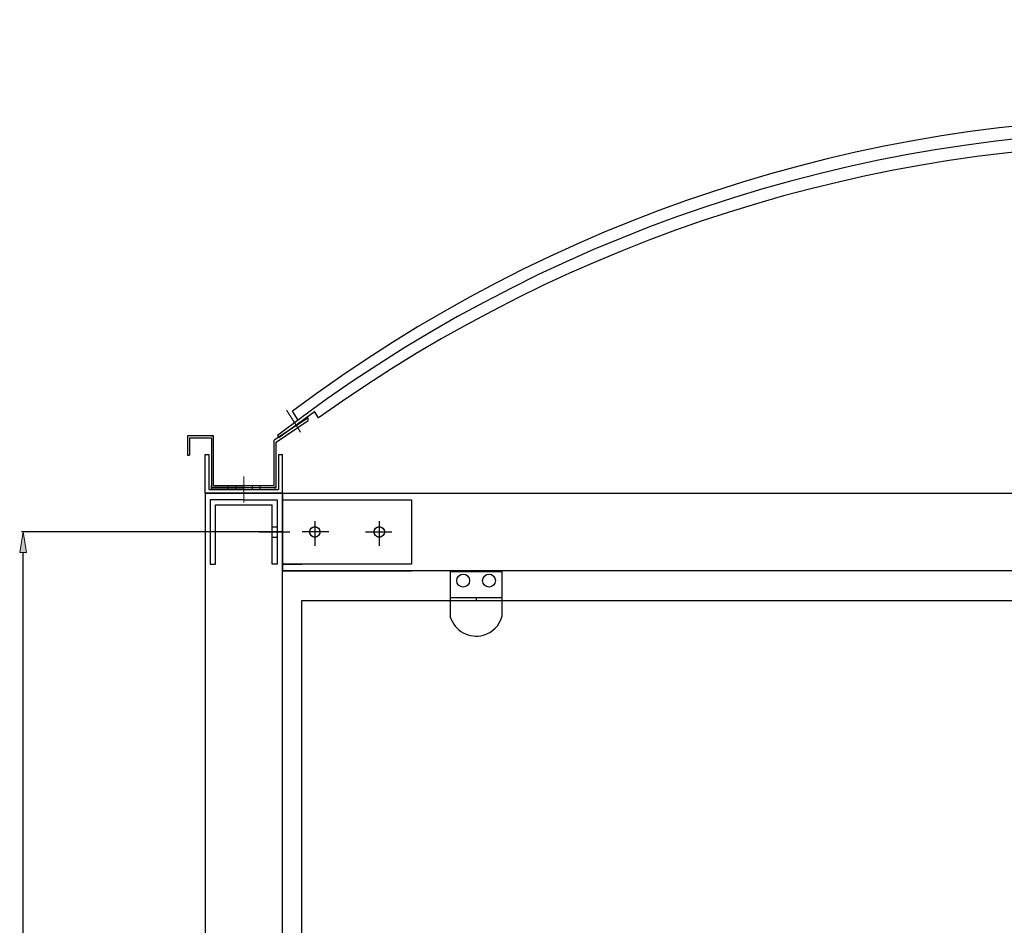
# Model space of a CAD drawing. Units: millimetres. Extents: x 13 to 408, y -240 to -50.
# Drawn here: x 22 to 73, y -97 to -50 of the extents above; entities that cross this region are included whole.
import ezdxf

# ---------------------------------------------------------------- set-up
doc = ezdxf.new("R2010")
doc.units = ezdxf.units.MM
doc.header["$MEASUREMENT"] = 0
for name, pattern in [('AI-Linetype-132', [59.999998, 47.999999, -12]), ('AI-Linetype-136', [59.999998, 47.999999, -12]), ('AI-Linetype-137', [59.999998, 47.999999, -12]), ('AI-Linetype-138', [59.999998, 47.999999, -12]), ('AI-Linetype-139', [59.999998, 47.999999, -12]), ('AI-Linetype-144', [59.999998, 47.999999, -12]), ('AI-Linetype-145', [59.999998, 47.999999, -12]), ('AI-Linetype-146', [59.999998, 47.999999, -12]), ('AI-Linetype-147', [59.999998, 47.999999, -12]), ('AI-Linetype-148', [59.999998, 47.999999, -12]), ('AI-Linetype-149', [59.999998, 47.999999, -12]), ('AI-Linetype-150', [59.999998, 47.999999, -12]), ('AI-Linetype-151', [59.999998, 47.999999, -12]), ('AI-Linetype-152', [59.999998, 47.999999, -12]), ('AI-Linetype-153', [59.999998, 47.999999, -12]), ('AI-Linetype-154', [59.999998, 47.999999, -12]), ('AI-Linetype-155', [59.999998, 47.999999, -12]), ('AI-Linetype-156', [59.999998, 47.999999, -12]), ('AI-Linetype-157', [59.999998, 47.999999, -12]), ('AI-Linetype-158', [59.999998, 47.999999, -12]), ('AI-Linetype-159', [59.999998, 47.999999, -12]), ('AI-Linetype-160', [59.999998, 47.999999, -12]), ('AI-Linetype-161', [59.999998, 47.999999, -12]), ('AI-Linetype-162', [59.999998, 47.999999, -12]), ('AI-Linetype-212', [59.999998, 47.999999, -12]), ('AI-Linetype-213', [59.999998, 47.999999, -12]), ('AI-Linetype-214', [59.999998, 47.999999, -12]), ('AI-Linetype-215', [59.999998, 47.999999, -12]), ('AI-Linetype-216', [59.999998, 47.999999, -12]), ('AI-Linetype-217', [59.999998, 47.999999, -12]), ('AI-Linetype-218', [59.999998, 47.999999, -12]), ('AI-Linetype-219', [59.999998, 47.999999, -12]), ('AI-Linetype-220', [59.999998, 47.999999, -12]), ('AI-Linetype-221', [59.999998, 47.999999, -12]), ('AI-Linetype-222', [59.999998, 47.999999, -12]), ('AI-Linetype-223', [59.999998, 47.999999, -12]), ('AI-Linetype-224', [59.999998, 47.999999, -12]), ('AI-Linetype-225', [59.999998, 47.999999, -12]), ('AI-Linetype-226', [59.999998, 47.999999, -12]), ('AI-Linetype-227', [59.999998, 47.999999, -12]), ('AI-Linetype-228', [59.999998, 47.999999, -12]), ('AI-Linetype-229', [59.999998, 47.999999, -12]), ('AI-Linetype-230', [59.999998, 47.999999, -12]), ('AI-Linetype-231', [59.999998, 47.999999, -12]), ('AI-Linetype-232', [59.999998, 47.999999, -12]), ('AI-Linetype-233', [59.999998, 47.999999, -12]), ('AI-Linetype-234', [59.999998, 47.999999, -12]), ('AI-Linetype-235', [59.999998, 47.999999, -12]), ('AI-Linetype-236', [59.999998, 47.999999, -12]), ('AI-Linetype-237', [59.999998, 47.999999, -12]), ('AI-Linetype-238', [59.999998, 47.999999, -12]), ('AI-Linetype-312', [120.003524, 95.999997, -12, 0.003528, -12]), ('AI-Linetype-313', [120.003524, 95.999997, -12, 0.003528, -12]), ('AI-Linetype-314', [120.003524, 95.999997, -12, 0.003528, -12]), ('AI-Linetype-315', [120.003524, 95.999997, -12, 0.003528, -12]), ('AI-Linetype-328', [120.003524, 95.999997, -12, 0.003528, -12]), ('AI-Linetype-329', [120.003524, 95.999997, -12, 0.003528, -12]), ('AI-Linetype-330', [120.003524, 95.999997, -12, 0.003528, -12]), ('AI-Linetype-331', [120.003524, 95.999997, -12, 0.003528, -12]), ('AI-Linetype-332', [120.003524, 95.999997, -12, 0.003528, -12]), ('AI-Linetype-338', [38.1, 25.4, -12.7]), ('AI-Linetype-339', [38.1, 25.4, -12.7]), ('AI-Linetype-340', [38.1, 25.4, -12.7]), ('AI-Linetype-341', [38.1, 25.4, -12.7]), ('AI-Linetype-342', [38.1, 25.4, -12.7]), ('AI-Linetype-343', [38.1, 25.4, -12.7]), ('AI-Linetype-344', [38.1, 25.4, -12.7]), ('AI-Linetype-345', [38.1, 25.4, -12.7]), ('AI-Linetype-346', [38.1, 25.4, -12.7]), ('AI-Linetype-347', [38.1, 25.4, -12.7]), ('AI-Linetype-348', [38.1, 25.4, -12.7]), ('AI-Linetype-349', [38.1, 25.4, -12.7]), ('AI-Linetype-350', [38.1, 25.4, -12.7])]:
    doc.linetypes.add(name, pattern=pattern)
doc.layers.add('Calque 1', color=7, linetype='Continuous', lineweight=0)

# ---------------------------------------------------------------- blocks, each defined once
blk = doc.blocks.new('Block_2')
at = {"layer": 'Calque 1', "true_color": 0x000000, "transparency": 33554687}
h = blk.add_hatch(color=18, dxfattribs=at)
h.dxf.hatch_style = 2
h.paths.add_polyline_path([(21.694, -77.838), (22.055, -77.838), (21.874, -76.753)])
at = {"layer": 'Calque 1', "color": 18, "lineweight": 25, "true_color": 0x000000}
for p, q in [((35.456, -76.753), (21.79, -76.753)), ((21.874, -222.798), (21.874, -77.838))]:
    blk.add_line(p, q, dxfattribs=at)
at = {"layer": 'Calque 1'}
blk.add_lwpolyline([(21.694, -77.838), (22.055, -77.838), (21.874, -76.753), (21.874, -76.753)], close=True, dxfattribs=at)
blk = doc.blocks.new('Block_0')
at = {"layer": 'Calque 1', "color": 18, "lineweight": 25, "true_color": 0x000000}
for p, q in [((36.848, -70.77), (35.058, -71.939)), ((35.298, -71.786), (37.171, -70.423)), ((36.848, -70.906), (36.848, -70.77)), ((37.387, -70.77), (37.171, -70.423)), ((35.16, -72.04), (36.848, -70.906)), ((31.871, -71.701), (30.515, -71.701)), ((30.515, -71.705), (30.515, -72.719)), ((30.617, -71.803), (31.77, -71.803)), ((30.617, -71.803), (30.617, -72.719)), ((31.77, -71.701), (31.871, -71.701)), ((31.77, -71.803), (31.77, -74.414)), ((31.871, -74.312), (31.871, -71.701)), ((35.237, -71.688), (35.298, -71.786)), ((35.058, -74.312), (35.058, -71.939)), ((35.16, -74.414), (35.16, -72.04)), ((31.431, -74.719), (31.431, -72.685)), ((31.431, -72.685), (31.634, -72.685)), ((31.634, -72.685), (31.634, -74.515)), ((35.295, -72.685), (35.295, -74.515)), ((35.295, -72.685), (35.499, -72.685)), ((35.499, -74.719), (35.499, -72.685)), ((31.77, -74.414), (31.77, -74.312)), ((31.77, -74.515), (31.77, -74.414)), ((31.77, -74.414), (35.16, -74.414)), ((33.465, -74.414), (31.77, -74.414)), ((31.77, -74.414), (31.871, -74.414)), ((31.871, -74.312), (35.058, -74.312)), ((31.871, -74.414), (35.058, -74.414)), ((33.465, -74.414), (33.465, -74.414)), ((35.16, -74.414), (35.058, -74.414)), ((31.431, -74.719), (35.499, -74.719)), ((31.431, -74.719), (35.499, -74.719)), ((31.431, -74.719), (31.566, -74.719)), ((31.431, -74.719), (31.431, -223.883)), ((35.499, -74.719), (31.431, -74.719)), ((31.431, -74.719), (35.499, -74.719)), ((31.634, -74.515), (35.295, -74.515)), ((31.77, -74.515), (35.16, -74.515)), ((33.465, -74.515), (31.77, -74.515)), ((31.77, -74.515), (31.871, -74.515)), ((33.465, -74.515), (33.465, -74.515)), ((34.981, -74.719), (129.583, -74.719)), ((34.981, -74.719), (129.583, -74.719)), ((35.16, -74.515), (35.058, -74.515)), ((35.499, -74.719), (35.363, -74.719)), ((35.499, -223.883), (35.499, -74.719)), ((35.499, -74.719), (35.499, -75.058)), ((35.499, -78.787), (35.499, -74.719)), ((35.499, -78.787), (35.499, -74.719)), ((35.499, -74.719), (35.499, -78.787)), ((35.499, -78.787), (35.499, -74.719)), ((35.499, -78.787), (35.499, -74.719)), ((35.499, -74.719), (35.499, -75.058)), ((35.499, -78.787), (35.499, -74.719)), ((35.499, -78.787), (35.499, -74.719)), ((35.499, -74.719), (35.499, -78.787)), ((35.499, -78.787), (35.499, -74.719)), ((35.499, -78.787), (35.499, -74.719)), ((35.499, -78.787), (35.499, -75.397)), ((35.499, -78.787), (35.499, -75.397)), ((42.279, -78.787), (35.499, -78.787)), ((35.499, -78.787), (42.279, -78.787)), ((42.279, -78.787), (35.499, -78.787)), ((35.499, -78.787), (42.279, -78.787)), ((129.065, -78.787), (35.499, -78.787)), ((42.279, -78.787), (35.499, -78.787)), ((35.499, -78.787), (42.279, -78.787)), ((42.279, -78.787), (35.499, -78.787)), ((35.499, -78.787), (42.279, -78.787)), ((44.313, -78.829), (47.025, -78.829)), ((44.313, -78.829), (44.313, -81.202)), ((44.313, -78.829), (44.991, -78.829)), ((44.652, -78.829), (45.669, -78.829)), ((45.669, -78.829), (44.652, -78.829)), ((44.652, -78.829), (45.669, -78.829)), ((47.025, -78.829), (47.025, -81.202))]:
    blk.add_line(p, q, dxfattribs=at)
at = {"layer": 'Calque 1', "color": 22, "lineweight": 0, "true_color": 0xe52421}
for p, q in [((36.124, -71.015), (35.703, -70.365)), ((36.232, -71.178), (35.894, -70.656)), ((35.894, -70.656), (36.448, -71.519)), ((33.465, -74.414), (33.465, -73.845)), ((33.465, -73.845), (33.465, -75.104)), ((33.465, -74.515), (33.465, -73.946)), ((33.465, -73.946), (33.465, -75.205))]:
    blk.add_line(p, q, dxfattribs=at)
at = {"layer": 'Calque 1', "color": 85, "lineweight": 25, "true_color": 0x66b32e}
for p, q in [((36.323, -70.881), (36.02, -70.415)), ((36.516, -205.754), (36.516, -80.355)), ((36.516, -80.355), (128.048, -80.355)), ((45.669, -80.185), (45.669, -80.389))]:
    blk.add_line(p, q, dxfattribs=at)
at = {"layer": 'Calque 1', "color": 133, "linetype": 'AI-Linetype-344', "lineweight": 25, "true_color": 0x6ec6d9}
blk.add_line((30.515, -72.719), (30.617, -72.719), dxfattribs=at)
at = {"layer": 'Calque 1', "color": 133, "linetype": 'AI-Linetype-345', "lineweight": 25, "true_color": 0x6ec6d9}
blk.add_line((32.617, -74.312), (34.312, -74.312), dxfattribs=at)
at = {"layer": 'Calque 1', "color": 133, "linetype": 'AI-Linetype-347', "lineweight": 25, "true_color": 0x6ec6d9}
blk.add_line((32.617, -74.312), (32.617, -74.414), dxfattribs=at)
at = {"layer": 'Calque 1', "color": 133, "linetype": 'AI-Linetype-338', "lineweight": 25, "true_color": 0x6ec6d9}
blk.add_line((32.617, -74.414), (34.312, -74.414), dxfattribs=at)
at = {"layer": 'Calque 1', "color": 133, "linetype": 'AI-Linetype-340', "lineweight": 25, "true_color": 0x6ec6d9}
blk.add_line((32.617, -74.414), (32.617, -74.515), dxfattribs=at)
at = {"layer": 'Calque 1', "color": 133, "linetype": 'AI-Linetype-346', "lineweight": 25, "true_color": 0x6ec6d9}
blk.add_line((33.024, -74.312), (33.905, -74.312), dxfattribs=at)
at = {"layer": 'Calque 1', "color": 133, "linetype": 'AI-Linetype-350', "lineweight": 25, "true_color": 0x6ec6d9}
blk.add_line((33.024, -74.312), (33.024, -74.414), dxfattribs=at)
at = {"layer": 'Calque 1', "color": 133, "linetype": 'AI-Linetype-339', "lineweight": 25, "true_color": 0x6ec6d9}
blk.add_line((33.024, -74.414), (33.905, -74.414), dxfattribs=at)
at = {"layer": 'Calque 1', "color": 133, "linetype": 'AI-Linetype-343', "lineweight": 25, "true_color": 0x6ec6d9}
blk.add_line((33.024, -74.414), (33.024, -74.515), dxfattribs=at)
at = {"layer": 'Calque 1', "color": 133, "linetype": 'AI-Linetype-349', "lineweight": 25, "true_color": 0x6ec6d9}
blk.add_line((33.905, -74.312), (33.905, -74.414), dxfattribs=at)
at = {"layer": 'Calque 1', "color": 133, "linetype": 'AI-Linetype-342', "lineweight": 25, "true_color": 0x6ec6d9}
blk.add_line((33.905, -74.414), (33.905, -74.515), dxfattribs=at)
at = {"layer": 'Calque 1', "color": 133, "linetype": 'AI-Linetype-348', "lineweight": 25, "true_color": 0x6ec6d9}
blk.add_line((34.312, -74.312), (34.312, -74.414), dxfattribs=at)
at = {"layer": 'Calque 1', "color": 133, "linetype": 'AI-Linetype-341', "lineweight": 25, "true_color": 0x6ec6d9}
blk.add_line((34.312, -74.414), (34.312, -74.515), dxfattribs=at)
at = {"layer": 'Calque 1', "color": 2, "linetype": 'AI-Linetype-136', "lineweight": 25, "true_color": 0xf3e600}
blk.add_line((35.499, -74.719), (35.499, -78.787), dxfattribs=at)
at = {"layer": 'Calque 1', "color": 2, "linetype": 'AI-Linetype-137', "lineweight": 25, "true_color": 0xf3e600}
blk.add_line((35.499, -74.719), (35.499, -78.787), dxfattribs=at)
at = {"layer": 'Calque 1', "color": 2, "linetype": 'AI-Linetype-138', "lineweight": 25, "true_color": 0xf3e600}
blk.add_line((35.499, -74.719), (35.499, -78.787), dxfattribs=at)
at = {"layer": 'Calque 1', "color": 2, "linetype": 'AI-Linetype-139', "lineweight": 25, "true_color": 0xf3e600}
blk.add_line((35.499, -74.719), (35.499, -78.787), dxfattribs=at)
at = {"layer": 'Calque 1', "color": 2, "linetype": 'AI-Linetype-157', "lineweight": 25, "true_color": 0xf3e600}
blk.add_line((35.499, -74.719), (35.499, -78.787), dxfattribs=at)
at = {"layer": 'Calque 1', "color": 2, "linetype": 'AI-Linetype-158', "lineweight": 25, "true_color": 0xf3e600}
blk.add_line((35.499, -74.719), (35.499, -78.787), dxfattribs=at)
at = {"layer": 'Calque 1', "color": 2, "linetype": 'AI-Linetype-160', "lineweight": 25, "true_color": 0xf3e600}
blk.add_line((35.499, -74.719), (35.499, -78.787), dxfattribs=at)
at = {"layer": 'Calque 1', "color": 2, "linetype": 'AI-Linetype-162', "lineweight": 25, "true_color": 0xf3e600}
blk.add_line((35.499, -74.719), (35.499, -78.787), dxfattribs=at)
at = {"layer": 'Calque 1', "color": 2, "linetype": 'AI-Linetype-231', "lineweight": 25, "true_color": 0xf3e600}
blk.add_line((33.465, -75.058), (31.702, -75.058), dxfattribs=at)
at = {"layer": 'Calque 1', "color": 2, "linetype": 'AI-Linetype-232', "lineweight": 25, "true_color": 0xf3e600}
blk.add_line((31.702, -75.058), (31.702, -78.448), dxfattribs=at)
at = {"layer": 'Calque 1', "color": 2, "linetype": 'AI-Linetype-234', "lineweight": 25, "true_color": 0xf3e600}
blk.add_line((31.973, -78.448), (31.973, -75.329), dxfattribs=at)
at = {"layer": 'Calque 1', "color": 2, "linetype": 'AI-Linetype-235', "lineweight": 25, "true_color": 0xf3e600}
blk.add_line((31.973, -75.329), (34.956, -75.329), dxfattribs=at)
at = {"layer": 'Calque 1', "color": 2, "linetype": 'AI-Linetype-227', "lineweight": 25, "true_color": 0xf3e600}
blk.add_line((33.465, -75.058), (35.227, -75.058), dxfattribs=at)
at = {"layer": 'Calque 1', "color": 2, "linetype": 'AI-Linetype-230', "lineweight": 25, "true_color": 0xf3e600}
blk.add_line((34.956, -78.448), (34.956, -75.329), dxfattribs=at)
at = {"layer": 'Calque 1', "color": 2, "linetype": 'AI-Linetype-228', "lineweight": 25, "true_color": 0xf3e600}
blk.add_line((35.227, -75.058), (35.227, -78.448), dxfattribs=at)
at = {"layer": 'Calque 1', "color": 2, "linetype": 'AI-Linetype-144', "lineweight": 25, "true_color": 0xf3e600}
blk.add_line((35.499, -75.058), (42.279, -75.058), dxfattribs=at)
at = {"layer": 'Calque 1', "color": 2, "linetype": 'AI-Linetype-212', "lineweight": 25, "true_color": 0xf3e600}
blk.add_line((35.499, -75.058), (42.279, -75.058), dxfattribs=at)
at = {"layer": 'Calque 1', "color": 2, "linetype": 'AI-Linetype-238', "lineweight": 25, "true_color": 0xf3e600}
blk.add_line((35.499, -75.058), (42.279, -75.058), dxfattribs=at)
at = {"layer": 'Calque 1', "color": 2, "linetype": 'AI-Linetype-159', "lineweight": 25, "true_color": 0xf3e600}
blk.add_line((35.499, -77.092), (35.499, -75.397), dxfattribs=at)
at = {"layer": 'Calque 1', "color": 2, "linetype": 'AI-Linetype-161', "lineweight": 25, "true_color": 0xf3e600}
blk.add_line((35.499, -77.092), (35.499, -75.397), dxfattribs=at)
at = {"layer": 'Calque 1', "color": 2, "linetype": 'AI-Linetype-225', "lineweight": 25, "true_color": 0xf3e600}
blk.add_line((35.499, -77.092), (35.499, -75.397), dxfattribs=at)
at = {"layer": 'Calque 1', "color": 2, "linetype": 'AI-Linetype-226', "lineweight": 25, "true_color": 0xf3e600}
blk.add_line((35.499, -77.092), (35.499, -75.397), dxfattribs=at)
at = {"layer": 'Calque 1', "color": 2, "linetype": 'AI-Linetype-145', "lineweight": 25, "true_color": 0xf3e600}
blk.add_line((42.279, -75.058), (42.279, -78.448), dxfattribs=at)
at = {"layer": 'Calque 1', "color": 2, "linetype": 'AI-Linetype-213', "lineweight": 25, "true_color": 0xf3e600}
blk.add_line((42.279, -75.058), (42.279, -78.448), dxfattribs=at)
at = {"layer": 'Calque 1', "color": 2, "linetype": 'AI-Linetype-236', "lineweight": 25, "true_color": 0xf3e600}
blk.add_line((34.956, -76.482), (35.227, -76.482), dxfattribs=at)
at = {"layer": 'Calque 1', "color": 2, "linetype": 'AI-Linetype-151', "lineweight": 25, "true_color": 0xf3e600}
blk.add_line((37.194, -76.183), (37.194, -77.478), dxfattribs=at)
at = {"layer": 'Calque 1', "color": 2, "linetype": 'AI-Linetype-219', "lineweight": 25, "true_color": 0xf3e600}
blk.add_line((37.194, -76.183), (37.194, -77.478), dxfattribs=at)
at = {"layer": 'Calque 1', "color": 22, "linetype": 'AI-Linetype-314', "lineweight": 25, "true_color": 0xe52421}
blk.add_line((37.194, -76.183), (37.194, -77.478), dxfattribs=at)
at = {"layer": 'Calque 1', "color": 22, "linetype": 'AI-Linetype-330', "lineweight": 25, "true_color": 0xe52421}
blk.add_line((37.194, -76.183), (37.194, -77.478), dxfattribs=at)
at = {"layer": 'Calque 1', "color": 2, "linetype": 'AI-Linetype-148', "lineweight": 25, "true_color": 0xf3e600}
blk.add_line((40.584, -76.183), (40.584, -77.478), dxfattribs=at)
at = {"layer": 'Calque 1', "color": 2, "linetype": 'AI-Linetype-155', "lineweight": 25, "true_color": 0xf3e600}
blk.add_line((40.584, -76.183), (40.584, -77.478), dxfattribs=at)
at = {"layer": 'Calque 1', "color": 2, "linetype": 'AI-Linetype-216', "lineweight": 25, "true_color": 0xf3e600}
blk.add_line((40.584, -76.183), (40.584, -77.478), dxfattribs=at)
at = {"layer": 'Calque 1', "color": 2, "linetype": 'AI-Linetype-223', "lineweight": 25, "true_color": 0xf3e600}
blk.add_line((40.584, -76.183), (40.584, -77.478), dxfattribs=at)
at = {"layer": 'Calque 1', "color": 22, "linetype": 'AI-Linetype-312', "lineweight": 25, "true_color": 0xe52421}
blk.add_line((40.584, -76.183), (40.584, -77.478), dxfattribs=at)
at = {"layer": 'Calque 1', "color": 22, "linetype": 'AI-Linetype-328', "lineweight": 25, "true_color": 0xe52421}
blk.add_line((40.584, -76.183), (40.584, -77.478), dxfattribs=at)
at = {"layer": 'Calque 1', "color": 22, "linetype": 'AI-Linetype-332', "lineweight": 25, "true_color": 0xe52421}
blk.add_line((34.275, -76.753), (35.892, -76.753), dxfattribs=at)
at = {"layer": 'Calque 1', "color": 2, "linetype": 'AI-Linetype-237', "lineweight": 25, "true_color": 0xf3e600}
blk.add_line((34.956, -77.024), (35.227, -77.024), dxfattribs=at)
at = {"layer": 'Calque 1', "color": 2, "linetype": 'AI-Linetype-152', "lineweight": 25, "true_color": 0xf3e600}
blk.add_line((37.926, -76.753), (36.533, -76.753), dxfattribs=at)
at = {"layer": 'Calque 1', "color": 2, "linetype": 'AI-Linetype-220', "lineweight": 25, "true_color": 0xf3e600}
blk.add_line((37.926, -76.753), (36.533, -76.753), dxfattribs=at)
at = {"layer": 'Calque 1', "color": 22, "linetype": 'AI-Linetype-315', "lineweight": 25, "true_color": 0xe52421}
blk.add_line((37.926, -76.753), (36.533, -76.753), dxfattribs=at)
at = {"layer": 'Calque 1', "color": 22, "linetype": 'AI-Linetype-331', "lineweight": 25, "true_color": 0xe52421}
blk.add_line((37.926, -76.753), (36.533, -76.753), dxfattribs=at)
at = {"layer": 'Calque 1', "color": 2, "linetype": 'AI-Linetype-149', "lineweight": 25, "true_color": 0xf3e600}
blk.add_line((39.852, -76.753), (41.244, -76.753), dxfattribs=at)
at = {"layer": 'Calque 1', "color": 2, "linetype": 'AI-Linetype-156', "lineweight": 25, "true_color": 0xf3e600}
blk.add_line((39.852, -76.753), (41.244, -76.753), dxfattribs=at)
at = {"layer": 'Calque 1', "color": 2, "linetype": 'AI-Linetype-217', "lineweight": 25, "true_color": 0xf3e600}
blk.add_line((39.852, -76.753), (41.244, -76.753), dxfattribs=at)
at = {"layer": 'Calque 1', "color": 2, "linetype": 'AI-Linetype-224', "lineweight": 25, "true_color": 0xf3e600}
blk.add_line((39.852, -76.753), (41.244, -76.753), dxfattribs=at)
at = {"layer": 'Calque 1', "color": 22, "linetype": 'AI-Linetype-313', "lineweight": 25, "true_color": 0xe52421}
blk.add_line((39.852, -76.753), (41.244, -76.753), dxfattribs=at)
at = {"layer": 'Calque 1', "color": 22, "linetype": 'AI-Linetype-329', "lineweight": 25, "true_color": 0xe52421}
blk.add_line((39.852, -76.753), (41.244, -76.753), dxfattribs=at)
at = {"layer": 'Calque 1', "color": 2, "linetype": 'AI-Linetype-233', "lineweight": 25, "true_color": 0xf3e600}
blk.add_line((31.702, -78.448), (31.973, -78.448), dxfattribs=at)
at = {"layer": 'Calque 1', "color": 2, "linetype": 'AI-Linetype-229', "lineweight": 25, "true_color": 0xf3e600}
blk.add_line((35.227, -78.448), (34.956, -78.448), dxfattribs=at)
at = {"layer": 'Calque 1', "color": 2, "linetype": 'AI-Linetype-146', "lineweight": 25, "true_color": 0xf3e600}
blk.add_line((42.279, -78.448), (35.499, -78.448), dxfattribs=at)
at = {"layer": 'Calque 1', "color": 2, "linetype": 'AI-Linetype-153', "lineweight": 25, "true_color": 0xf3e600}
blk.add_line((35.499, -78.448), (36.516, -78.448), dxfattribs=at)
at = {"layer": 'Calque 1', "color": 2, "linetype": 'AI-Linetype-214', "lineweight": 25, "true_color": 0xf3e600}
blk.add_line((42.279, -78.448), (35.499, -78.448), dxfattribs=at)
at = {"layer": 'Calque 1', "color": 2, "linetype": 'AI-Linetype-221', "lineweight": 25, "true_color": 0xf3e600}
blk.add_line((35.499, -78.448), (36.516, -78.448), dxfattribs=at)
at = {"layer": 'Calque 1', "color": 2, "linetype": 'AI-Linetype-132', "lineweight": 25, "true_color": 0xf3e600}
blk.add_line((44.313, -80.185), (47.025, -80.185), dxfattribs=at)
at = {"layer": 'Calque 1', "color": 18, "lineweight": 25, "true_color": 0x000000}
for centre, radius in [((37.194, -76.753), 0.271), ((37.194, -76.753), 0.271), ((40.584, -76.753), 0.271), ((40.584, -76.753), 0.271), ((44.991, -79.304), 0.339), ((46.347, -79.304), 0.339)]:
    blk.add_circle(centre, radius, dxfattribs=at)
at = {"layer": 'Calque 1', "color": 2, "linetype": 'AI-Linetype-150', "lineweight": 25, "true_color": 0xf3e600}
blk.add_circle((37.194, -76.753), 0.271, dxfattribs=at)
at = {"layer": 'Calque 1', "color": 2, "linetype": 'AI-Linetype-218', "lineweight": 25, "true_color": 0xf3e600}
blk.add_circle((37.194, -76.753), 0.271, dxfattribs=at)
at = {"layer": 'Calque 1', "color": 2, "linetype": 'AI-Linetype-147', "lineweight": 25, "true_color": 0xf3e600}
blk.add_circle((40.584, -76.753), 0.271, dxfattribs=at)
at = {"layer": 'Calque 1', "color": 2, "linetype": 'AI-Linetype-154', "lineweight": 25, "true_color": 0xf3e600}
blk.add_circle((40.584, -76.753), 0.271, dxfattribs=at)
at = {"layer": 'Calque 1', "color": 2, "linetype": 'AI-Linetype-215', "lineweight": 25, "true_color": 0xf3e600}
blk.add_circle((40.584, -76.753), 0.271, dxfattribs=at)
at = {"layer": 'Calque 1', "color": 2, "linetype": 'AI-Linetype-222', "lineweight": 25, "true_color": 0xf3e600}
blk.add_circle((40.584, -76.753), 0.271, dxfattribs=at)
at = {"layer": 'Calque 1', "color": 18, "lineweight": 25, "true_color": 0x000000}
for points in [[(128.544, -70.415), (101.126, -49.864), (63.438, -49.864), (36.02, -70.415)], [(129.327, -71.688), (101.595, -50.343), (62.969, -50.343), (35.237, -71.688)], [(127.177, -70.77), (100.331, -51.553), (64.233, -51.553), (37.387, -70.77)]]:
    blk.add_open_spline(points, degree=3, dxfattribs=at)
blk.add_open_spline([(44.313, -81.202), (44.531, -81.951), (45.316, -82.381), (46.064, -82.163), (46.528, -82.028), (46.89, -81.665), (47.025, -81.202)], degree=3, knots=[0, 0, 0, 0, 1, 1, 1, 2, 2, 2, 2], dxfattribs=at)
at = {"layer": 'Calque 1'}
blk.add_blockref('Block_2', (0, 0), dxfattribs=at)

msp = doc.modelspace()

# ---------------------------------------------------------------- block references
at = {"layer": 'Calque 1'}
msp.add_blockref('Block_0', (0, 0), dxfattribs=at)

doc.saveas('drawing.dxf')
